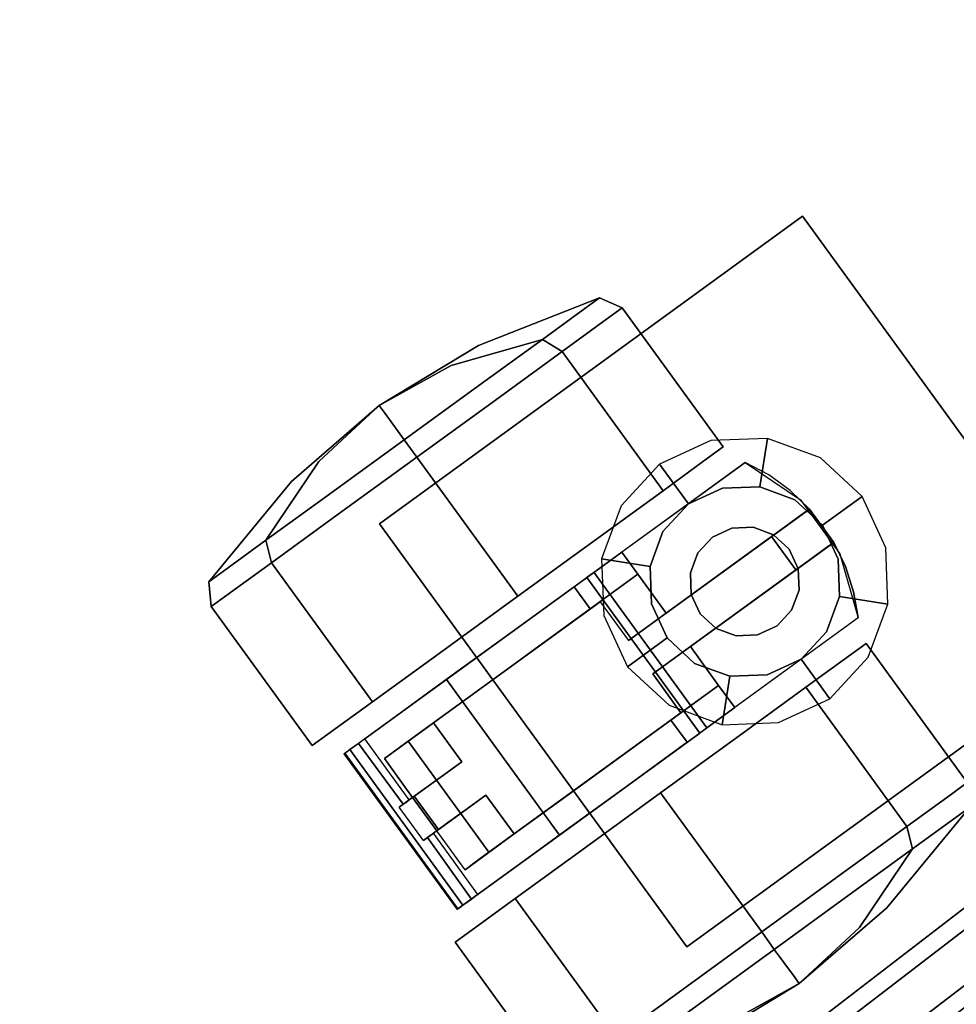
# Model space of a CAD drawing. Extents: x -1 to 505, y 0 to 268.
# Drawn here: x 79 to 82, y 118 to 121 of the extents above; entities that cross this region are included whole.
import ezdxf

# ---------------------------------------------------------------- set-up
doc = ezdxf.new("R2010")
doc.units = 0
doc.header["$LTSCALE"] = 30
doc.header["$MEASUREMENT"] = 0
for name, color, linetype in [('1', 4, 'CONTINUOUS'), ('AFUCH-3-CTBK', 19, 'CONTINUOUS'), ('AFUCH-3-CTSS', 4, 'CONTINUOUS'), ('AFUCH-3-SIFB', 5, 'CONTINUOUS'), ('AFUCH-3-TPLM', 10, 'CONTINUOUS'), ('AFUCH-3-TPLW', 15, 'CONTINUOUS')]:
    doc.layers.add(name, color=color, linetype=linetype)

# ---------------------------------------------------------------- blocks, each defined once
blk = doc.blocks.new('KMPJT18RC')
at = {"layer": 'AFUCH-3-CTBK'}
for points, invisible_edges in [([(3.9496, -5.285, 0.4632), (3.6246, -5.4061, 0.6016), (3.645, -5.3913, 0.7284), (3.9922, -5.2541, 0.7284)], 3), ([(3.9922, -5.2541, 0.7284), (3.645, -5.3913, 0.7284), (3.6246, -5.4061, 0.8551), (3.9496, -5.285, 0.9935)], 6), ([(4.0124, -5.3156, 0.4496), (3.9496, -5.285, 0.4632), (3.9922, -5.2541, 0.7284), (4.0572, -5.283, 0.7284)], 1), ([(4.0572, -5.283, 0.7284), (3.9922, -5.2541, 0.7284), (3.9496, -5.285, 0.9935), (4.0124, -5.3156, 1.0071)], 4), ([(3.8281, -5.3733, 0.2385), (3.5665, -5.4483, 0.4942), (3.6246, -5.4061, 0.6016), (3.9496, -5.285, 0.4632)], 6), ([(3.9496, -5.285, 0.9935), (3.6246, -5.4061, 0.8551), (3.5665, -5.4483, 0.9625), (3.8281, -5.3733, 1.2182)], 3), ([(3.8846, -5.4084, 0.2133), (3.8281, -5.3733, 0.2385), (3.9496, -5.285, 0.4632), (4.0124, -5.3156, 0.4496)], 4), ([(4.0124, -5.3156, 1.0071), (3.9496, -5.285, 0.9935), (3.8281, -5.3733, 1.2182), (3.8846, -5.4084, 1.2434)], 1), ([(4.302, -5.7143, 0.4496), (4.0124, -5.3156, 0.4496), (4.0572, -5.283, 0.7284), (4.3469, -5.6817, 0.7284)], 1), ([(4.3469, -5.6817, 0.7284), (4.0572, -5.283, 0.7284), (4.0124, -5.3156, 1.0071), (4.302, -5.7143, 1.0071)], 4), ([(4.1743, -5.8071, 0.2133), (3.8846, -5.4084, 0.2133), (4.0124, -5.3156, 0.4496), (4.302, -5.7143, 0.4496)], 4), ([(4.302, -5.7143, 1.0071), (4.0124, -5.3156, 1.0071), (3.8846, -5.4084, 1.2434), (4.1743, -5.8071, 1.2434)], 1), ([(3.6463, -5.5054, 0.0883), (3.4796, -5.5114, 0.4224), (3.5665, -5.4483, 0.4942), (3.8281, -5.3733, 0.2385)], 3), ([(3.8281, -5.3733, 1.2182), (3.5665, -5.4483, 0.9625), (3.4796, -5.5114, 1.0343), (3.6463, -5.5054, 1.3684)], 6), ([(3.6935, -5.5473, 0.0554), (3.6463, -5.5054, 0.0883), (3.8281, -5.3733, 0.2385), (3.8846, -5.4084, 0.2133)], 1), ([(3.8846, -5.4084, 1.2434), (3.8281, -5.3733, 1.2182), (3.6463, -5.5054, 1.3684), (3.6935, -5.5473, 1.4013)], 4), ([(3.6246, -5.4061, 0.6016), (3.645, -5.3913, 0.7284), (3.3606, -5.5634, 0.7284)], 9), ([(3.645, -5.3913, 0.7284), (3.6246, -5.4061, 0.8551), (3.3606, -5.5634, 0.7284)], 3), ([(3.5665, -5.4483, 0.4942), (3.6246, -5.4061, 0.6016), (3.3606, -5.5634, 0.7284)], 3), ([(3.6246, -5.4061, 0.8551), (3.5665, -5.4483, 0.9625), (3.3606, -5.5634, 0.7284)], 9), ([(3.9831, -5.9459, 0.0554), (3.6935, -5.5473, 0.0554), (3.8846, -5.4084, 0.2133), (4.1743, -5.8071, 0.2133)], 1), ([(4.1743, -5.8071, 1.2434), (3.8846, -5.4084, 1.2434), (3.6935, -5.5473, 1.4013), (3.9831, -5.9459, 1.4013)], 4), ([(3.4796, -5.5114, 0.4224), (3.5665, -5.4483, 0.4942), (3.3606, -5.5634, 0.7284)], 9), ([(3.5665, -5.4483, 0.9625), (3.4796, -5.5114, 1.0343), (3.3606, -5.5634, 0.7284)], 3), ([(3.377, -5.5859, 0.3972), (3.4796, -5.5114, 0.4224), (3.3606, -5.5634, 0.7284)], 3), ([(3.4796, -5.5114, 1.0343), (3.377, -5.5859, 1.0595), (3.3606, -5.5634, 0.7284)], 9), ([(3.4318, -5.6613, 0.0356), (3.377, -5.5859, 0.3972), (3.4796, -5.5114, 0.4224), (3.6463, -5.5054, 0.0883)], 6), ([(3.6463, -5.5054, 1.3684), (3.4796, -5.5114, 1.0343), (3.377, -5.5859, 1.0595), (3.4318, -5.6613, 1.4211)], 3), ([(3.468, -5.7111), (3.4318, -5.6613, 0.0356), (3.6463, -5.5054, 0.0883), (3.6935, -5.5473, 0.0554)], 4), ([(3.6935, -5.5473, 1.4013), (3.6463, -5.5054, 1.3684), (3.4318, -5.6613, 1.4211), (3.468, -5.7111, 1.4567)], 1), ([(3.7576, -6.1098), (3.468, -5.7111), (3.6935, -5.5473, 0.0554), (3.9831, -5.9459, 0.0554)], 4), ([(3.9831, -5.9459, 1.4013), (3.6935, -5.5473, 1.4013), (3.468, -5.7111, 1.4567), (3.7576, -6.1098, 1.4567)], 1), ([(3.1295, -5.7658, 0.8551), (3.1091, -5.7806, 0.7284), (3.3606, -5.5634, 0.7284)], 9), ([(3.1091, -5.7806, 0.7284), (3.1295, -5.7658, 0.6016), (3.3606, -5.5634, 0.7284)], 3), ([(3.1876, -5.7236, 0.9625), (3.1295, -5.7658, 0.8551), (3.3606, -5.5634, 0.7284)], 3), ([(3.1295, -5.7658, 0.6016), (3.1876, -5.7236, 0.4942), (3.3606, -5.5634, 0.7284)], 9), ([(3.2745, -5.6604, 1.0343), (3.1876, -5.7236, 0.9625), (3.3606, -5.5634, 0.7284)], 9), ([(3.1876, -5.7236, 0.4942), (3.2745, -5.6604, 0.4224), (3.3606, -5.5634, 0.7284)], 3), ([(3.4318, -5.6613, 1.4211), (3.377, -5.5859, 1.0595), (3.2745, -5.6604, 1.0343), (3.2173, -5.8171, 1.3684)], 6), ([(3.2173, -5.8171, 0.0883), (3.2745, -5.6604, 0.4224), (3.377, -5.5859, 0.3972), (3.4318, -5.6613, 0.0356)], 3), ([(3.377, -5.5859, 1.0595), (3.2745, -5.6604, 1.0343), (3.3606, -5.5634, 0.7284)], 3), ([(3.2745, -5.6604, 0.4224), (3.377, -5.5859, 0.3972), (3.3606, -5.5634, 0.7284)], 9), ([(3.2173, -5.8171, 1.3684), (3.2745, -5.6604, 1.0343), (3.1876, -5.7236, 0.9625), (3.0355, -5.9492, 1.2182)], 3), ([(3.0355, -5.9492, 0.2385), (3.1876, -5.7236, 0.4942), (3.2745, -5.6604, 0.4224), (3.2173, -5.8171, 0.0883)], 6), ([(3.468, -5.7111, 1.4567), (3.4318, -5.6613, 1.4211), (3.2173, -5.8171, 1.3684), (3.2425, -5.8749, 1.4013)], 4), ([(3.2425, -5.8749, 0.0554), (3.2173, -5.8171, 0.0883), (3.4318, -5.6613, 0.0356), (3.468, -5.7111)], 1), ([(4.302, -5.7143, 1.0071), (4.302, -5.7143, 0.4496), (4.3469, -5.6817, 0.7284)], 1), ([(3.0355, -5.9492, 1.2182), (3.1876, -5.7236, 0.9625), (3.1295, -5.7658, 0.8551), (2.914, -6.0375, 0.9935)], 6), ([(2.914, -6.0375, 0.4632), (3.1295, -5.7658, 0.6016), (3.1876, -5.7236, 0.4942), (3.0355, -5.9492, 0.2385)], 3), ([(3.7576, -6.1098, 1.4567), (3.468, -5.7111, 1.4567), (3.2425, -5.8749, 1.4013), (3.5321, -6.2736, 1.4013)], 4), ([(3.5321, -6.2736, 0.0554), (3.2425, -5.8749, 0.0554), (3.468, -5.7111), (3.7576, -6.1098)], 1), ([(4.4096, -5.7261, 1.5039), (4.7336, -6.172, 1.5039), (4.3, -6.4871, 1.5039), (3.976, -6.0411, 1.5039)], 1), ([(4.0559, -5.9831, 1.2362), (3.976, -6.0411, 1.4688), (3.976, -6.0411, 1.5039), (4.4096, -5.7261, 1.5039)], 9), ([(4.4096, -5.7261, 1.5039), (4.4096, -5.7261, 0.3826), (4.0559, -5.9831, 0.3826), (4.0559, -5.9831, 1.2362)], 8), ([(4.0559, -5.9831, 0.3826), (4.1022, -6.0468, 0.3826), (4.4771, -5.7619, 0.3826), (4.4096, -5.7261, 0.3826)], 2), ([(4.1743, -5.8071, 1.2434), (4.1743, -5.8071, 0.2133), (4.302, -5.7143, 0.4496), (4.302, -5.7143, 1.0071)], 5), ([(4.5683, -5.8331, 1.5039), (4.4771, -5.7619, 0.3826), (4.4096, -5.7261, 1.5039)], 3), ([(4.4096, -5.7261, 1.5039), (4.4771, -5.7619, 0.3826), (4.4096, -5.7261, 0.3826)], 1), ([(4.4096, -5.7261, 1.5039), (4.5683, -5.8331, 1.5039), (4.6808, -5.988, 1.5039), (4.7336, -6.172, 1.5039)], 8), ([(2.914, -6.0375, 0.9935), (3.1295, -5.7658, 0.8551), (3.1091, -5.7806, 0.7284), (2.8713, -6.0685, 0.7284)], 3), ([(2.8713, -6.0685, 0.7284), (3.1091, -5.7806, 0.7284), (3.1295, -5.7658, 0.6016), (2.914, -6.0375, 0.4632)], 6), ([(4.1022, -6.0468, 0.3826), (4.1832, -6.1583, 0.3826), (4.539, -5.8068, 0.3826), (4.4771, -5.7619, 0.3826)], 10), ([(4.5683, -5.8331, 1.5039), (4.539, -5.8068, 0.3826), (4.4771, -5.7619, 0.3826)], 9), ([(3.9831, -5.9459, 1.4013), (3.9831, -5.9459, 0.0554), (4.1743, -5.8071, 0.2133), (4.1743, -5.8071, 1.2434)], 5), ([(4.1832, -6.1583, 0.3826), (4.539, -5.8068, 0.3826), (4.5941, -5.8597, 0.3826)], 1), ([(4.5941, -5.8597, 0.3826), (4.539, -5.8068, 0.3826), (4.5683, -5.8331, 1.5039)], 10), ([(3.2425, -5.8749, 1.4013), (3.2173, -5.8171, 1.3684), (3.0355, -5.9492, 1.2182), (3.0513, -6.0138, 1.2434)], 1), ([(3.0513, -6.0138, 0.2133), (3.0355, -5.9492, 0.2385), (3.2173, -5.8171, 0.0883), (3.2425, -5.8749, 0.0554)], 4), ([(4.6635, -5.9553, 0.3826), (4.5941, -5.8597, 0.3826), (4.5683, -5.8331, 1.5039), (4.6808, -5.988, 1.5039)], 10), ([(4.075, -6.2369, 0.2449), (4.1832, -6.1583, 0.3826), (4.5941, -5.8597, 0.3826), (4.4852, -5.9388, 0.2449)], 4), ([(4.5941, -5.8597, 0.3826), (4.5941, -5.8597, 0.3533), (4.58, -5.87, 0.3102), (4.4852, -5.9388, 0.2449)], 12), ([(4.58, -5.87, 0.3102), (4.5551, -5.8881, 0.2754), (4.5223, -5.9119, 0.2527), (4.4852, -5.9388, 0.2449)], 8), ([(4.6245, -5.9836, 0.2754), (4.5551, -5.8881, 0.2754), (4.58, -5.87, 0.3102), (4.6494, -5.9655, 0.3102)], 5), ([(4.6494, -5.9655, 0.3102), (4.58, -5.87, 0.3102), (4.5941, -5.8597, 0.3533), (4.6635, -5.9553, 0.3533)], 5), ([(4.6635, -5.9553, 0.3533), (4.5941, -5.8597, 0.3533), (4.5941, -5.8597, 0.3826), (4.6635, -5.9553, 0.3826)], 1), ([(3.5321, -6.2736, 1.4013), (3.2425, -5.8749, 1.4013), (3.0513, -6.0138, 1.2434), (3.341, -6.4125, 1.2434)], 1), ([(3.341, -6.4125, 0.2133), (3.0513, -6.0138, 0.2133), (3.2425, -5.8749, 0.0554), (3.5321, -6.2736, 0.0554)], 4), ([(4.5917, -6.0075, 0.2527), (4.5223, -5.9119, 0.2527), (4.5551, -5.8881, 0.2754), (4.6245, -5.9836, 0.2754)], 5), ([(4.5546, -6.0344, 0.2449), (4.4852, -5.9388, 0.2449), (4.5223, -5.9119, 0.2527), (4.5917, -6.0075, 0.2527)], 4), ([(3.0513, -6.0138, 1.2434), (3.0355, -5.9492, 1.2182), (2.914, -6.0375, 0.9935), (2.9236, -6.1066, 1.0071)], 4), ([(2.9236, -6.1066, 0.4496), (2.914, -6.0375, 0.4632), (3.0355, -5.9492, 0.2385), (3.0513, -6.0138, 0.2133)], 1), ([(3.7576, -6.1098, 1.4567), (3.7576, -6.1098), (3.9831, -5.9459, 0.0554), (3.9831, -5.9459, 1.4013)], 5), ([(4.1444, -6.3324, 0.2449), (4.075, -6.2369, 0.2449), (4.4852, -5.9388, 0.2449), (4.5546, -6.0344, 0.2449)], 1), ([(4.1444, -6.3324, 0.2449), (4.2526, -6.2538, 0.3826), (4.6635, -5.9553, 0.3826), (4.5546, -6.0344, 0.2449)], 4), ([(4.6635, -5.9553, 0.3826), (4.6968, -6.024, 0.3826), (4.2526, -6.2538, 0.3826)], 2), ([(4.6635, -5.9553, 0.3826), (4.6635, -5.9553, 0.3533), (4.6494, -5.9655, 0.3102), (4.5546, -6.0344, 0.2449)], 12), ([(4.6635, -5.9553, 0.3826), (4.6808, -5.988, 1.5039), (4.6968, -6.024, 0.3826)], 3), ([(4.0559, -5.9831, 1.2362), (3.9191, -6.0825, 1.2362), (3.9191, -6.0825, 1.3795), (3.9672, -6.0475, 1.4509)], 12), ([(3.9718, -6.0441, 1.4554), (3.9672, -6.0475, 1.4509), (4.0559, -5.9831, 1.2362)], 10), ([(3.976, -6.0411, 1.4688), (3.9749, -6.0419, 1.4616), (3.9718, -6.0441, 1.4554), (4.0559, -5.9831, 1.2362)], 12), ([(4.6494, -5.9655, 0.3102), (4.6245, -5.9836, 0.2754), (4.5917, -6.0075, 0.2527), (4.5546, -6.0344, 0.2449)], 8), ([(4.6968, -6.024, 0.3826), (4.6808, -5.988, 1.5039), (4.7204, -6.0967, 0.3826)], 3), ([(4.7204, -6.0967, 0.3826), (4.6808, -5.988, 1.5039), (4.7336, -6.172, 1.5039)], 9), ([(2.9236, -6.1066, 1.0071), (2.914, -6.0375, 0.9935), (2.8713, -6.0685, 0.7284), (2.8787, -6.1392, 0.7284)], 1), ([(2.8787, -6.1392, 0.7284), (2.8713, -6.0685, 0.7284), (2.914, -6.0375, 0.4632), (2.9236, -6.1066, 0.4496)], 4), ([(3.341, -6.4125, 1.2434), (3.0513, -6.0138, 1.2434), (2.9236, -6.1066, 1.0071), (3.2132, -6.5053, 1.0071)], 4), ([(3.2132, -6.5053, 0.4496), (2.9236, -6.1066, 0.4496), (3.0513, -6.0138, 0.2133), (3.341, -6.4125, 0.2133)], 1), ([(4.3336, -6.3653, 0.3826), (4.2526, -6.2538, 0.3826), (4.6968, -6.024, 0.3826), (4.7204, -6.0967, 0.3826)], 10), ([(4.1022, -6.0468, 0.3826), (3.994, -6.1254, 0.2449), (3.4436, -6.5252, 0.2449), (3.5159, -6.4727, 0.3236)], 12), ([(3.9653, -6.1462, 1.2362), (4.1022, -6.0468, 1.2362), (4.1022, -6.0468, 0.3826), (3.5159, -6.4727, 0.3236)], 12), ([(3.9556, -6.0559, 1.4494), (3.9191, -6.0825, 1.3795), (3.7413, -6.2117, 1.3918), (3.7516, -6.2042, 1.4721)], 5), ([(3.9556, -6.0559, 1.4494), (4.2796, -6.5018, 1.4494), (4.0756, -6.6501, 1.4721), (3.7516, -6.2042, 1.4721)], 4), ([(3.9672, -6.0475, 1.4509), (3.9615, -6.0516, 1.4489), (3.9556, -6.0559, 1.4494), (3.9191, -6.0825, 1.3795)], 12), ([(3.9615, -6.0516, 1.4489), (4.2855, -6.4976, 1.4489), (4.2796, -6.5018, 1.4494), (3.9556, -6.0559, 1.4494)], 1), ([(3.9672, -6.0475, 1.4509), (4.2911, -6.4935, 1.4509), (4.2855, -6.4976, 1.4489), (3.9615, -6.0516, 1.4489)], 5), ([(3.9718, -6.0441, 1.4554), (4.2958, -6.4901, 1.4554), (4.2911, -6.4935, 1.4509), (3.9672, -6.0475, 1.4509)], 5), ([(3.9749, -6.0419, 1.4616), (4.2989, -6.4878, 1.4616), (4.2958, -6.4901, 1.4554), (3.9718, -6.0441, 1.4554)], 5), ([(3.976, -6.0411, 1.4688), (4.3, -6.4871, 1.4688), (4.2989, -6.4878, 1.4616), (3.9749, -6.0419, 1.4616)], 4), ([(3.8077, -6.2607, 1.3941), (3.7413, -6.2117, 1.3918), (3.9191, -6.0825, 1.3795)], 9), ([(3.8077, -6.2607, 1.3941), (3.9191, -6.0825, 1.3795), (3.9653, -6.1462, 1.3795)], 1), ([(4.3799, -6.429, 0.3826), (4.3336, -6.3653, 0.3826), (4.7204, -6.0967, 0.3826), (4.7336, -6.172, 0.3826)], 2), ([(4.7204, -6.0967, 0.3826), (4.7336, -6.172, 1.5039), (4.7336, -6.172, 0.3826)], 1), ([(3.2132, -6.5053, 1.0071), (2.9236, -6.1066, 1.0071), (2.8787, -6.1392, 0.7284), (3.1684, -6.5379, 0.7284)], 1), ([(3.1684, -6.5379, 0.7284), (2.8787, -6.1392, 0.7284), (2.9236, -6.1066, 0.4496), (3.2132, -6.5053, 0.4496)], 4), ([(3.5321, -6.2736, 1.4013), (3.5321, -6.2736, 0.0554), (3.7576, -6.1098), (3.7576, -6.1098, 1.4567)], 5), ([(4.075, -6.2369, 0.2449), (3.4436, -6.5252, 0.2449), (3.994, -6.1254, 0.2449)], 1), ([(3.6535, -6.3728, 1.3515), (3.5159, -6.4727, 1.2554), (3.5159, -6.4727, 0.3236), (3.9653, -6.1462, 1.2362)], 12), ([(3.9653, -6.1462, 1.3795), (3.8077, -6.2607, 1.3941), (3.6535, -6.3728, 1.3515), (3.9653, -6.1462, 1.2362)], 4), ([(4.7336, -6.172, 1.5039), (4.3, -6.4871, 1.5039), (4.3, -6.4871, 1.4688), (4.3799, -6.429, 1.2362)], 12), ([(4.7336, -6.172, 1.5039), (4.7336, -6.172, 0.3826), (4.3799, -6.429, 0.3826), (4.3799, -6.429, 1.2362)], 8), ([(3.7516, -6.2042, 1.4721), (4.0756, -6.6501, 1.4721), (3.8772, -6.7942, 1.4089), (3.5532, -6.3483, 1.4089)], 1), ([(3.7516, -6.2042, 1.4721), (3.7413, -6.2117, 1.3918), (3.5699, -6.3361, 1.3318), (3.5532, -6.3483, 1.4089)], 5), ([(3.675, -6.8437, 0.2449), (3.4436, -6.5252, 0.2449), (4.075, -6.2369, 0.2449), (4.1444, -6.3324, 0.2449)], 14), ([(3.6535, -6.3728, 1.3515), (3.5699, -6.3361, 1.3318), (3.7413, -6.2117, 1.3918)], 9), ([(3.6535, -6.3728, 1.3515), (3.7413, -6.2117, 1.3918), (3.8077, -6.2607, 1.3941)], 3), ([(4.7565, -6.2454, 0.7284), (5.0461, -6.6441, 0.7284), (5.0013, -6.6767, 0.4496), (4.7116, -6.278, 0.4496)], 4), ([(4.7116, -6.278, 1.0071), (5.0013, -6.6767, 1.0071), (5.0461, -6.6441, 0.7284), (4.7565, -6.2454, 0.7284)], 1), ([(4.7565, -6.2454, 0.7284), (4.7565, -6.2454, 0.7284), (4.7116, -6.278, 0.4496), (4.7116, -6.278, 1.0071)], 4), ([(3.341, -6.4125, 1.2434), (3.341, -6.4125, 0.2133), (3.5321, -6.2736, 0.0554), (3.5321, -6.2736, 1.4013)], 5), ([(4.7116, -6.278, 0.4496), (5.0013, -6.6767, 0.4496), (4.8735, -6.7695, 0.2133), (4.5839, -6.3708, 0.2133)], 1), ([(4.5839, -6.3708, 1.2434), (4.8735, -6.7695, 1.2434), (5.0013, -6.6767, 1.0071), (4.7116, -6.278, 1.0071)], 4), ([(4.7116, -6.278, 1.0071), (4.7116, -6.278, 0.4496), (4.5839, -6.3708, 0.2133), (4.5839, -6.3708, 1.2434)], 5), ([(3.5532, -6.3483, 1.4089), (3.5699, -6.3361, 1.3318), (3.4238, -6.4423, 1.2059), (3.3835, -6.4716, 1.2672)], 5), ([(3.5532, -6.3483, 1.4089), (3.8772, -6.7942, 1.4089), (3.7074, -6.9176, 1.2672), (3.3835, -6.4716, 1.2672)], 4), ([(3.5159, -6.4727, 1.2554), (3.4238, -6.4423, 1.2059), (3.5699, -6.3361, 1.3318)], 9), ([(3.5159, -6.4727, 1.2554), (3.5699, -6.3361, 1.3318), (3.6535, -6.3728, 1.3515)], 3), ([(4.2254, -6.4439, 0.2449), (3.675, -6.8437, 0.2449), (4.1444, -6.3324, 0.2449)], 2), ([(4.3336, -6.3653, 0.3826), (4.2254, -6.4439, 0.2449), (3.675, -6.8437, 0.2449), (3.7473, -6.7912, 0.3236)], 12), ([(4.1968, -6.4647, 1.2362), (4.3336, -6.3653, 1.2362), (4.3336, -6.3653, 0.3826), (3.7473, -6.7912, 0.3236)], 12), ([(4.5839, -6.3708, 0.2133), (4.8735, -6.7695, 0.2133), (4.6824, -6.9084, 0.0554), (4.3927, -6.5097, 0.0554)], 4), ([(4.3927, -6.5097, 1.4013), (4.6824, -6.9084, 1.4013), (4.8735, -6.7695, 1.2434), (4.5839, -6.3708, 1.2434)], 1), ([(4.5839, -6.3708, 1.2434), (4.5839, -6.3708, 0.2133), (4.3927, -6.5097, 0.0554), (4.3927, -6.5097, 1.4013)], 5), ([(3.2132, -6.5053, 1.0071), (3.2132, -6.5053, 0.4496), (3.341, -6.4125, 0.2133), (3.341, -6.4125, 1.2434)], 5), ([(4.243, -6.5284, 1.3795), (4.243, -6.5284, 1.2362), (4.3799, -6.429, 1.2362), (4.2911, -6.4935, 1.4509)], 12), ([(4.3799, -6.429, 1.2362), (4.2958, -6.4901, 1.4554), (4.2911, -6.4935, 1.4509)], 9), ([(4.3, -6.4871, 1.4688), (4.2989, -6.4878, 1.4616), (4.2958, -6.4901, 1.4554), (4.3799, -6.429, 1.2362)], 12), ([(3.3835, -6.4716, 1.2672), (3.4238, -6.4423, 1.2059), (3.3189, -6.5185, 1.0281), (3.262, -6.5599, 1.0633)], 5), ([(3.4238, -6.4423, 1.2059), (3.4871, -6.664, 1.1128), (3.3189, -6.5185, 1.0281)], 3), ([(3.5159, -6.4727, 1.2554), (3.5377, -6.6272, 1.1891), (3.4238, -6.4423, 1.2059)], 11), ([(3.5377, -6.6272, 1.1891), (3.4871, -6.664, 1.1128), (3.4238, -6.4423, 1.2059)], 10), ([(3.3835, -6.4716, 1.2672), (3.7074, -6.9176, 1.2672), (3.586, -7.0058, 1.0633), (3.262, -6.5599, 1.0633)], 1), ([(3.3968, -6.5592, 0.2676), (3.3817, -6.5703, 0.2931), (3.3751, -6.5751, 0.3236), (3.5159, -6.4727, 0.3236)], 8), ([(3.4436, -6.5252, 0.2449), (3.4185, -6.5435, 0.2508), (3.3968, -6.5592, 0.2676), (3.5159, -6.4727, 0.3236)], 12), ([(3.5969, -6.5842, 1.2554), (3.5377, -6.6272, 1.1891), (3.5159, -6.4727, 1.2554)], 2), ([(3.8849, -6.6913, 1.3515), (3.7473, -6.7912, 1.2554), (3.7473, -6.7912, 0.3236), (4.1968, -6.4647, 1.2362)], 12), ([(4.1968, -6.4647, 1.3795), (4.0392, -6.5792, 1.3941), (3.8849, -6.6913, 1.3515), (4.1968, -6.4647, 1.2362)], 4), ([(4.243, -6.5284, 1.3795), (4.0392, -6.5792, 1.3941), (4.1968, -6.4647, 1.3795)], 1), ([(3.2132, -6.5053, 1.0071), (3.2132, -6.5053, 0.4496), (3.1684, -6.5379, 0.7284)], 1), ([(3.262, -6.5599, 1.0633), (3.3189, -6.5185, 1.0281), (3.3113, -6.524, 1.0159), (3.2587, -6.5623, 1.0485)], 5), ([(3.3113, -6.524, 1.0159), (3.4392, -6.6988, 1.0166), (3.4462, -6.6937, 1.0281), (3.3189, -6.5185, 1.0281)], 1), ([(3.3189, -6.5185, 1.0281), (3.4871, -6.664, 1.1128), (3.4462, -6.6937, 1.0281)], 1), ([(4.2796, -6.5018, 1.4494), (4.243, -6.5284, 1.3795), (4.0652, -6.6576, 1.3918), (4.0756, -6.6501, 1.4721)], 5), ([(4.3927, -6.5097, 0.0554), (4.6824, -6.9084, 0.0554), (4.4569, -7.0722), (4.1672, -6.6735)], 1), ([(4.1672, -6.6735, 1.4567), (4.4569, -7.0722, 1.4567), (4.6824, -6.9084, 1.4013), (4.3927, -6.5097, 1.4013)], 4), ([(4.3927, -6.5097, 1.4013), (4.3927, -6.5097, 0.0554), (4.1672, -6.6735), (4.1672, -6.6735, 1.4567)], 5), ([(4.2911, -6.4935, 1.4509), (4.2855, -6.4976, 1.4489), (4.2796, -6.5018, 1.4494), (4.243, -6.5284, 1.3795)], 12), ([(3.2587, -6.5623, 1.0485), (3.3113, -6.524, 1.0159), (3.3005, -6.5319, 1.0083), (3.2602, -6.5611, 1.0332)], 5), ([(3.2602, -6.5611, 1.0332), (3.3005, -6.5319, 1.0083), (3.2882, -6.5408, 1.0064), (3.2664, -6.5567, 1.0199)], 5), ([(3.2664, -6.5567, 1.0199), (3.2882, -6.5408, 1.0064), (3.2762, -6.5495, 1.0105)], 1), ([(3.2762, -6.5495, 1.0105), (3.6002, -6.9955, 1.0105), (3.6122, -6.9868, 1.0064), (3.2882, -6.5408, 1.0064)], 4), ([(3.2882, -6.5408, 1.0064), (3.4177, -6.7144, 1.0063), (3.4292, -6.706, 1.009), (3.3005, -6.5319, 1.0083)], 1), ([(3.4872, -6.8099, 1.0063), (3.4177, -6.7144, 1.0063), (3.2882, -6.5408, 1.0064), (3.6122, -6.9868, 1.0064)], 14), ([(3.3005, -6.5319, 1.0083), (3.4292, -6.706, 1.009), (3.4392, -6.6988, 1.0166), (3.3113, -6.524, 1.0159)], 4), ([(3.6282, -6.8778, 0.2676), (3.3968, -6.5592, 0.2676), (3.4185, -6.5435, 0.2508), (3.6499, -6.862, 0.2508)], 5), ([(3.6499, -6.862, 0.2508), (3.4185, -6.5435, 0.2508), (3.4436, -6.5252, 0.2449), (3.675, -6.8437, 0.2449)], 1), ([(4.0652, -6.6576, 1.3918), (4.0392, -6.5792, 1.3941), (4.243, -6.5284, 1.3795)], 3), ([(3.262, -6.5599, 1.0633), (3.586, -7.0058, 1.0633), (3.5827, -7.0082, 1.0485), (3.2587, -6.5623, 1.0485)], 4), ([(3.2587, -6.5623, 1.0485), (3.5827, -7.0082, 1.0485), (3.5842, -7.0071, 1.0332), (3.2602, -6.5611, 1.0332)], 1), ([(3.2602, -6.5611, 1.0332), (3.5842, -7.0071, 1.0332), (3.5904, -7.0026, 1.0199), (3.2664, -6.5567, 1.0199)], 4), ([(3.2664, -6.5567, 1.0199), (3.5904, -7.0026, 1.0199), (3.6002, -6.9955, 1.0105), (3.2762, -6.5495, 1.0105)], 1), ([(3.3817, -6.5703, 0.2931), (3.4561, -6.6865, 0.3236), (3.3751, -6.5751, 0.3236)], 1), ([(3.6131, -6.8888, 0.2931), (3.3817, -6.5703, 0.2931), (3.3968, -6.5592, 0.2676), (3.6282, -6.8778, 0.2676)], 5), ([(3.5255, -6.7821, 0.3236), (3.4561, -6.6865, 0.3236), (3.3817, -6.5703, 0.2931), (3.6131, -6.8888, 0.2931)], 14), ([(3.4561, -6.6865, 0.3236), (3.5377, -6.6272, 1.1891), (3.5969, -6.5842, 1.2554)], 9), ([(3.5969, -6.5842, 0.3236), (3.4561, -6.6865, 0.3236), (3.5969, -6.5842, 1.2554)], 3), ([(4.0652, -6.6576, 1.3918), (3.8849, -6.6913, 1.3515), (4.0392, -6.5792, 1.3941)], 9), ([(3.4561, -6.6865, 0.3236), (3.4871, -6.664, 1.1128), (3.5377, -6.6272, 1.1891)], 9), ([(4.0756, -6.6501, 1.4721), (4.0652, -6.6576, 1.3918), (3.8939, -6.7821, 1.3318), (3.8772, -6.7942, 1.4089)], 5), ([(3.8939, -6.7821, 1.3318), (3.8849, -6.6913, 1.3515), (4.0652, -6.6576, 1.3918)], 3), ([(5.0461, -6.6441, 0.7284), (5.0536, -6.7148, 0.7284), (5.0109, -6.7458, 0.4632), (5.0013, -6.6767, 0.4496)], 4), ([(5.0013, -6.6767, 1.0071), (5.0109, -6.7458, 0.9935), (5.0536, -6.7148, 0.7284), (5.0461, -6.6441, 0.7284)], 1), ([(3.4177, -6.7144, 1.0063), (3.4292, -6.706, 1.009), (3.4608, -6.6831, 1.0063)], 2), ([(3.4608, -6.6831, 1.0063), (3.4292, -6.706, 1.009), (3.4392, -6.6988, 1.0166)], 9), ([(3.4392, -6.6988, 1.0166), (3.4462, -6.6937, 1.0281), (3.4608, -6.6831, 1.0063)], 10), ([(3.4608, -6.6831, 1.0063), (3.4462, -6.6937, 1.0281), (3.4871, -6.664, 1.1128)], 9), ([(3.4608, -6.6831, 1.0063), (3.4871, -6.664, 1.1128), (3.4561, -6.6865, 0.3236)], 3), ([(3.6071, -6.7228, 1.1891), (3.5255, -6.7821, 0.3236), (3.6663, -6.6798, 1.2554)], 3), ([(3.6663, -6.6798, 1.2554), (3.5255, -6.7821, 0.3236), (3.6663, -6.6798, 0.3236)], 3), ([(3.7478, -6.8882, 1.2059), (3.6071, -6.7228, 1.1891), (3.6663, -6.6798, 1.2554)], 9), ([(3.6663, -6.6798, 1.2554), (3.7473, -6.7912, 1.2554), (3.7478, -6.8882, 1.2059)], 10), ([(3.9417, -6.8373, 1.4013), (4.2314, -7.236, 1.4013), (4.4569, -7.0722, 1.4567), (4.1672, -6.6735, 1.4567)], 1), ([(4.1672, -6.6735), (4.4569, -7.0722), (4.2314, -7.236, 0.0554), (3.9417, -6.8373, 0.0554)], 4), ([(4.1672, -6.6735, 1.4567), (4.1672, -6.6735), (3.9417, -6.8373, 0.0554), (3.9417, -6.8373, 1.4013)], 5), ([(5.0013, -6.6767, 0.4496), (5.0109, -6.7458, 0.4632), (4.8894, -6.8341, 0.2385), (4.8735, -6.7695, 0.2133)], 1), ([(4.8735, -6.7695, 1.2434), (4.8894, -6.8341, 1.2182), (5.0109, -6.7458, 0.9935), (5.0013, -6.6767, 1.0071)], 4), ([(3.8939, -6.7821, 1.3318), (3.7473, -6.7912, 1.2554), (3.8849, -6.6913, 1.3515)], 9), ([(5.0536, -6.7148, 0.7284), (4.8157, -7.0027, 0.7284), (4.7953, -7.0175, 0.6016), (5.0109, -6.7458, 0.4632)], 6), ([(5.0109, -6.7458, 0.9935), (4.7953, -7.0175, 0.8551), (4.8157, -7.0027, 0.7284), (5.0536, -6.7148, 0.7284)], 3), ([(3.6071, -6.7228, 1.1891), (3.5565, -6.7595, 1.1128), (3.5255, -6.7821, 0.3236)], 10), ([(3.7478, -6.8882, 1.2059), (3.5565, -6.7595, 1.1128), (3.6071, -6.7228, 1.1891)], 9), ([(5.0109, -6.7458, 0.4632), (4.7953, -7.0175, 0.6016), (4.7373, -7.0597, 0.4942), (4.8894, -6.8341, 0.2385)], 3), ([(4.8894, -6.8341, 1.2182), (4.7373, -7.0597, 0.9625), (4.7953, -7.0175, 0.8551), (5.0109, -6.7458, 0.9935)], 6), ([(3.5302, -6.7786, 1.0063), (3.5565, -6.7595, 1.1128), (3.5156, -6.7892, 1.0281)], 9), ([(3.5156, -6.7892, 1.0281), (3.5565, -6.7595, 1.1128), (3.6429, -6.9644, 1.0281)], 2), ([(3.5255, -6.7821, 0.3236), (3.5565, -6.7595, 1.1128), (3.5302, -6.7786, 1.0063)], 3), ([(3.6429, -6.9644, 1.0281), (3.5565, -6.7595, 1.1128), (3.7478, -6.8882, 1.2059)], 3), ([(4.8735, -6.7695, 0.2133), (4.8894, -6.8341, 0.2385), (4.7076, -6.9662, 0.0883), (4.6824, -6.9084, 0.0554)], 4), ([(4.6824, -6.9084, 1.4013), (4.7076, -6.9662, 1.3684), (4.8894, -6.8341, 1.2182), (4.8735, -6.7695, 1.2434)], 1), ([(3.5302, -6.7786, 1.0063), (3.4986, -6.8016, 1.009), (3.4872, -6.8099, 1.0063)], 1), ([(3.6245, -6.9778, 1.0083), (3.4986, -6.8016, 1.009), (3.4872, -6.8099, 1.0063), (3.6122, -6.9868, 1.0064)], 4), ([(3.5086, -6.7944, 1.0166), (3.4986, -6.8016, 1.009), (3.5302, -6.7786, 1.0063)], 10), ([(3.6353, -6.97, 1.0159), (3.5086, -6.7944, 1.0166), (3.4986, -6.8016, 1.009), (3.6245, -6.9778, 1.0083)], 1), ([(3.5302, -6.7786, 1.0063), (3.5156, -6.7892, 1.0281), (3.5086, -6.7944, 1.0166)], 9), ([(3.6429, -6.9644, 1.0281), (3.5156, -6.7892, 1.0281), (3.5086, -6.7944, 1.0166), (3.6353, -6.97, 1.0159)], 4), ([(3.6065, -6.8936, 0.3236), (3.5255, -6.7821, 0.3236), (3.6131, -6.8888, 0.2931)], 2), ([(3.6282, -6.8778, 0.2676), (3.6131, -6.8888, 0.2931), (3.6065, -6.8936, 0.3236), (3.7473, -6.7912, 0.3236)], 8), ([(3.675, -6.8437, 0.2449), (3.6499, -6.862, 0.2508), (3.6282, -6.8778, 0.2676), (3.7473, -6.7912, 0.3236)], 12), ([(3.8772, -6.7942, 1.4089), (3.8939, -6.7821, 1.3318), (3.7478, -6.8882, 1.2059), (3.7074, -6.9176, 1.2672)], 5), ([(3.7478, -6.8882, 1.2059), (3.7473, -6.7912, 1.2554), (3.8939, -6.7821, 1.3318)], 3), ([(3.7505, -6.9762, 1.2434), (4.0402, -7.3749, 1.2434), (4.2314, -7.236, 1.4013), (3.9417, -6.8373, 1.4013)], 4), ([(3.9417, -6.8373, 0.0554), (4.2314, -7.236, 0.0554), (4.0402, -7.3749, 0.2133), (3.7505, -6.9762, 0.2133)], 1), ([(3.9417, -6.8373, 1.4013), (3.9417, -6.8373, 0.0554), (3.7505, -6.9762, 0.2133), (3.7505, -6.9762, 1.2434)], 5), ([(4.8894, -6.8341, 0.2385), (4.7373, -7.0597, 0.4942), (4.6503, -7.1229, 0.4224), (4.7076, -6.9662, 0.0883)], 6), ([(4.7076, -6.9662, 1.3684), (4.6503, -7.1229, 1.0343), (4.7373, -7.0597, 0.9625), (4.8894, -6.8341, 1.2182)], 3), ([(3.7074, -6.9176, 1.2672), (3.7478, -6.8882, 1.2059), (3.6429, -6.9644, 1.0281), (3.586, -7.0058, 1.0633)], 5), ([(4.6824, -6.9084, 0.0554), (4.7076, -6.9662, 0.0883), (4.4931, -7.122, 0.0356), (4.4569, -7.0722)], 1), ([(4.4569, -7.0722, 1.4567), (4.4931, -7.122, 1.4211), (4.7076, -6.9662, 1.3684), (4.6824, -6.9084, 1.4013)], 4), ([(3.586, -7.0058, 1.0633), (3.6429, -6.9644, 1.0281), (3.6353, -6.97, 1.0159), (3.5827, -7.0082, 1.0485)], 5), ([(3.5827, -7.0082, 1.0485), (3.6353, -6.97, 1.0159), (3.6245, -6.9778, 1.0083), (3.5842, -7.0071, 1.0332)], 5), ([(4.7076, -6.9662, 0.0883), (4.6503, -7.1229, 0.4224), (4.5478, -7.1974, 0.3972), (4.4931, -7.122, 0.0356)], 3), ([(4.4931, -7.122, 1.4211), (4.5478, -7.1974, 1.0595), (4.6503, -7.1229, 1.0343), (4.7076, -6.9662, 1.3684)], 6), ([(3.5842, -7.0071, 1.0332), (3.6245, -6.9778, 1.0083), (3.6122, -6.9868, 1.0064), (3.5904, -7.0026, 1.0199)], 5), ([(3.5904, -7.0026, 1.0199), (3.6122, -6.9868, 1.0064), (3.6002, -6.9955, 1.0105)], 1), ([(3.6228, -7.069, 1.0071), (3.9125, -7.4677, 1.0071), (4.0402, -7.3749, 1.2434), (3.7505, -6.9762, 1.2434)], 1), ([(3.7505, -6.9762, 0.2133), (4.0402, -7.3749, 0.2133), (3.9125, -7.4677, 0.4496), (3.6228, -7.069, 0.4496)], 4), ([(3.7505, -6.9762, 1.2434), (3.7505, -6.9762, 0.2133), (3.6228, -7.069, 0.4496), (3.6228, -7.069, 1.0071)], 5), ([(4.5642, -7.2199, 0.7284), (4.5642, -7.2199, 0.7284), (4.8157, -7.0027, 0.7284), (4.7953, -7.0175, 0.6016)], 12), ([(4.5642, -7.2199, 0.7284), (4.5642, -7.2199, 0.7284), (4.7953, -7.0175, 0.8551), (4.8157, -7.0027, 0.7284)], 6), ([(4.5642, -7.2199, 0.7284), (4.5642, -7.2199, 0.7284), (4.7953, -7.0175, 0.6016), (4.7373, -7.0597, 0.4942)], 6), ([(4.5642, -7.2199, 0.7284), (4.5642, -7.2199, 0.7284), (4.7373, -7.0597, 0.9625), (4.7953, -7.0175, 0.8551)], 12), ([(3.578, -7.1016, 0.7284), (3.8676, -7.5003, 0.7284), (3.9125, -7.4677, 1.0071), (3.6228, -7.069, 1.0071)], 4), ([(3.6228, -7.069, 0.4496), (3.9125, -7.4677, 0.4496), (3.8676, -7.5003, 0.7284), (3.578, -7.1016, 0.7284)], 1), ([(3.578, -7.1016, 0.7284), (3.578, -7.1016, 0.7284), (3.6228, -7.069, 0.4496), (3.6228, -7.069, 1.0071)], 4), ([(4.2314, -7.236, 1.4013), (4.2786, -7.2779, 1.3684), (4.4931, -7.122, 1.4211), (4.4569, -7.0722, 1.4567)], 1), ([(4.4569, -7.0722), (4.4931, -7.122, 0.0356), (4.2786, -7.2779, 0.0883), (4.2314, -7.236, 0.0554)], 4), ([(4.5642, -7.2199, 0.7284), (4.5642, -7.2199, 0.7284), (4.7373, -7.0597, 0.4942), (4.6503, -7.1229, 0.4224)], 12), ([(4.5642, -7.2199, 0.7284), (4.5642, -7.2199, 0.7284), (4.6503, -7.1229, 1.0343), (4.7373, -7.0597, 0.9625)], 6), ([(4.2786, -7.2779, 1.3684), (4.4453, -7.2719, 1.0343), (4.5478, -7.1974, 1.0595), (4.4931, -7.122, 1.4211)], 3), ([(4.4931, -7.122, 0.0356), (4.5478, -7.1974, 0.3972), (4.4453, -7.2719, 0.4224), (4.2786, -7.2779, 0.0883)], 6), ([(4.5642, -7.2199, 0.7284), (4.5642, -7.2199, 0.7284), (4.6503, -7.1229, 0.4224), (4.5478, -7.1974, 0.3972)], 6), ([(4.5642, -7.2199, 0.7284), (4.5642, -7.2199, 0.7284), (4.5478, -7.1974, 1.0595), (4.6503, -7.1229, 1.0343)], 12), ([(4.5642, -7.2199, 0.7284), (4.5642, -7.2199, 0.7284), (4.4453, -7.2719, 1.0343), (4.5478, -7.1974, 1.0595)], 6), ([(4.5642, -7.2199, 0.7284), (4.5642, -7.2199, 0.7284), (4.5478, -7.1974, 0.3972), (4.4453, -7.2719, 0.4224)], 12), ([(4.5642, -7.2199, 0.7284), (4.5642, -7.2199, 0.7284), (4.2799, -7.392, 0.7284), (4.3003, -7.3772, 0.8551)], 12), ([(4.5642, -7.2199, 0.7284), (4.5642, -7.2199, 0.7284), (4.3003, -7.3772, 0.6016), (4.2799, -7.392, 0.7284)], 6), ([(4.5642, -7.2199, 0.7284), (4.5642, -7.2199, 0.7284), (4.3003, -7.3772, 0.8551), (4.3584, -7.335, 0.9625)], 6), ([(4.5642, -7.2199, 0.7284), (4.5642, -7.2199, 0.7284), (4.3584, -7.335, 0.4942), (4.3003, -7.3772, 0.6016)], 12), ([(4.5642, -7.2199, 0.7284), (4.5642, -7.2199, 0.7284), (4.3584, -7.335, 0.9625), (4.4453, -7.2719, 1.0343)], 12), ([(4.5642, -7.2199, 0.7284), (4.5642, -7.2199, 0.7284), (4.4453, -7.2719, 0.4224), (4.3584, -7.335, 0.4942)], 6), ([(4.0402, -7.3749, 1.2434), (4.0968, -7.41, 1.2182), (4.2786, -7.2779, 1.3684), (4.2314, -7.236, 1.4013)], 4), ([(4.2314, -7.236, 0.0554), (4.2786, -7.2779, 0.0883), (4.0968, -7.41, 0.2385), (4.0402, -7.3749, 0.2133)], 1), ([(4.0968, -7.41, 1.2182), (4.3584, -7.335, 0.9625), (4.4453, -7.2719, 1.0343), (4.2786, -7.2779, 1.3684)], 6), ([(4.2786, -7.2779, 0.0883), (4.4453, -7.2719, 0.4224), (4.3584, -7.335, 0.4942), (4.0968, -7.41, 0.2385)], 3)]:
    blk.add_3dface(points, dxfattribs=dict(at, invisible_edges=invisible_edges))
for points in [[(4.0559, -5.9831, 1.2362), (4.1022, -6.0468, 1.2362), (3.9653, -6.1462, 1.2362), (3.9191, -6.0825, 1.2362)], [(4.0559, -5.9831, 0.3826), (4.1022, -6.0468, 0.3826), (4.1022, -6.0468, 1.2362), (4.0559, -5.9831, 1.2362)], [(3.976, -6.0411, 1.5039), (4.3, -6.4871, 1.5039), (4.3, -6.4871, 1.4688), (3.976, -6.0411, 1.4688)], [(3.994, -6.1254, 0.2449), (4.075, -6.2369, 0.2449), (4.1832, -6.1583, 0.3826), (4.1022, -6.0468, 0.3826)], [(3.9191, -6.0825, 1.2362), (3.9653, -6.1462, 1.2362), (3.9653, -6.1462, 1.3795), (3.9191, -6.0825, 1.3795)], [(4.2254, -6.4439, 0.2449), (4.1444, -6.3324, 0.2449), (4.2526, -6.2538, 0.3826), (4.3336, -6.3653, 0.3826)], [(4.3799, -6.429, 1.2362), (4.3336, -6.3653, 1.2362), (4.1968, -6.4647, 1.2362), (4.243, -6.5284, 1.2362)], [(4.3799, -6.429, 0.3826), (4.3336, -6.3653, 0.3826), (4.3336, -6.3653, 1.2362), (4.3799, -6.429, 1.2362)], [(3.3751, -6.5751, 0.3236), (3.4561, -6.6865, 0.3236), (3.5969, -6.5842, 0.3236), (3.5159, -6.4727, 0.3236)], [(3.5159, -6.4727, 0.3236), (3.5969, -6.5842, 0.3236), (3.5969, -6.5842, 1.2554), (3.5159, -6.4727, 1.2554)], [(4.243, -6.5284, 1.2362), (4.1968, -6.4647, 1.2362), (4.1968, -6.4647, 1.3795), (4.243, -6.5284, 1.3795)], [(3.4872, -6.8099, 1.0063), (3.4177, -6.7144, 1.0063), (3.4608, -6.6831, 1.0063), (3.5302, -6.7786, 1.0063)], [(3.5302, -6.7786, 1.0063), (3.4608, -6.6831, 1.0063), (3.4561, -6.6865, 0.3236), (3.5255, -6.7821, 0.3236)], [(3.6065, -6.8936, 0.3236), (3.5255, -6.7821, 0.3236), (3.6663, -6.6798, 0.3236), (3.7473, -6.7912, 0.3236)], [(3.7473, -6.7912, 0.3236), (3.6663, -6.6798, 0.3236), (3.6663, -6.6798, 1.2554), (3.7473, -6.7912, 1.2554)]]:
    blk.add_3dface(points, dxfattribs=at)
at = {"layer": 'AFUCH-3-CTSS'}
for points in [[(4.5743, -5.02, 2), (4.5743, -5.02, 1.9213), (3.3608, -5.9017, 1.9213), (3.3608, -5.9017, 2)], [(4.5743, -5.02, 1.9213), (3.3608, -5.9017, 1.9213), (4.2425, -7.1152, 1.9213), (5.456, -6.2336, 1.9213)], [(5.456, -6.2336, 2), (5.456, -6.2336, 1.9213), (4.5743, -5.02, 1.9213), (4.5743, -5.02, 2)], [(3.3608, -5.9017, 2), (3.3608, -5.9017, 1.9213), (4.2425, -7.1152, 1.9213), (4.2425, -7.1152, 2)], [(4.3716, -5.9145, 1.8029), (4.3716, -5.9145, 1.5039), (4.3158, -5.9402, 1.5039), (4.3158, -5.9402, 1.8029)], [(4.433, -5.9121, 1.8029), (4.433, -5.9121, 1.5039), (4.3716, -5.9145, 1.5039), (4.3716, -5.9145, 1.8029)], [(4.4907, -5.9333, 1.8029), (4.4907, -5.9333, 1.5039), (4.433, -5.9121, 1.5039), (4.433, -5.9121, 1.8029)], [(4.3158, -5.9402, 1.8029), (4.3158, -5.9402, 1.5039), (4.2741, -5.9853, 1.5039), (4.2741, -5.9853, 1.8029)], [(4.5358, -5.9751, 1.8029), (4.5358, -5.9751, 1.5039), (4.4907, -5.9333, 1.5039), (4.4907, -5.9333, 1.8029)], [(4.5615, -6.0309, 1.8029), (4.5615, -6.0309, 1.5039), (4.5358, -5.9751, 1.5039), (4.5358, -5.9751, 1.8029)], [(4.2741, -5.9853, 1.8029), (4.2741, -5.9853, 1.5039), (4.2528, -6.043, 1.5039), (4.2528, -6.043, 1.8029)], [(4.564, -6.0923, 1.8029), (4.564, -6.0923, 1.5039), (4.5615, -6.0309, 1.5039), (4.5615, -6.0309, 1.8029)], [(4.2528, -6.043, 1.8029), (4.2528, -6.043, 1.5039), (4.2552, -6.1044, 1.5039), (4.2552, -6.1044, 1.8029)], [(4.5427, -6.1499, 1.8029), (4.5427, -6.1499, 1.5039), (4.564, -6.0923, 1.5039), (4.564, -6.0923, 1.8029)], [(4.2552, -6.1044, 1.8029), (4.2552, -6.1044, 1.5039), (4.281, -6.1602, 1.5039), (4.281, -6.1602, 1.8029)], [(4.501, -6.195, 1.8029), (4.501, -6.195, 1.5039), (4.5427, -6.1499, 1.5039), (4.5427, -6.1499, 1.8029)], [(4.281, -6.1602, 1.8029), (4.281, -6.1602, 1.5039), (4.3261, -6.2019, 1.5039), (4.3261, -6.2019, 1.8029)], [(4.3261, -6.2019, 1.8029), (4.3261, -6.2019, 1.5039), (4.3838, -6.2232, 1.5039), (4.3838, -6.2232, 1.8029)], [(4.4452, -6.2208, 1.8029), (4.4452, -6.2208, 1.5039), (4.501, -6.195, 1.5039), (4.501, -6.195, 1.8029)], [(4.2425, -7.1152, 2), (4.2425, -7.1152, 1.9213), (5.456, -6.2336, 1.9213), (5.456, -6.2336, 2)], [(4.3838, -6.2232, 1.8029), (4.3838, -6.2232, 1.5039), (4.4452, -6.2208, 1.5039), (4.4452, -6.2208, 1.8029)]]:
    blk.add_3dface(points, dxfattribs=at)
for points, invisible_edges in [([(4.1641, -5.7314, 1.9213), (4.2467, -5.8451, 1.8031), (4.3442, -5.8002, 1.8031), (4.3114, -5.6636, 1.9213)], 4), ([(4.3114, -5.6636, 1.9213), (4.3442, -5.8002, 1.8031), (4.4514, -5.796, 1.8031), (4.4734, -5.6572, 1.9213)], 1), ([(4.4734, -5.6572, 1.9213), (4.4514, -5.796, 1.8031), (4.5521, -5.8332, 1.8031), (4.6255, -5.7133, 1.9213)], 4), ([(4.6255, -5.7133, 1.9213), (4.5521, -5.8332, 1.8031), (4.6309, -5.906, 1.8031), (4.7446, -5.8234, 1.9213)], 1), ([(4.0541, -5.8505, 1.9213), (4.1739, -5.9239, 1.8031), (4.2467, -5.8451, 1.8031), (4.1641, -5.7314, 1.9213)], 1), ([(4.57, -6.2901, 1.8031), (4.3442, -5.8002, 1.8031), (4.2467, -5.8451, 1.8031), (4.4726, -6.335, 1.8031)], 5), ([(4.6429, -6.2113, 1.8031), (4.4514, -5.796, 1.8031), (4.3442, -5.8002, 1.8031), (4.57, -6.2901, 1.8031)], 5), ([(4.68, -6.1106, 1.8031), (4.5521, -5.8332, 1.8031), (4.4514, -5.796, 1.8031), (4.6429, -6.2113, 1.8031)], 5), ([(4.68, -6.1106, 1.8031), (4.6758, -6.0034, 1.8031), (4.6309, -5.906, 1.8031), (4.5521, -5.8332, 1.8031)], 8), ([(4.7446, -5.8234, 1.9213), (4.6309, -5.906, 1.8031), (4.6758, -6.0034, 1.8031), (4.8125, -5.9706, 1.9213)], 4), ([(3.998, -6.0026, 1.9213), (4.1368, -6.0246, 1.8031), (4.1739, -5.9239, 1.8031), (4.0541, -5.8505, 1.9213)], 4), ([(4.4726, -6.335, 1.8031), (4.2467, -5.8451, 1.8031), (4.1739, -5.9239, 1.8031), (4.3654, -6.3392, 1.8031)], 5), ([(4.3654, -6.3392, 1.8031), (4.1739, -5.9239, 1.8031), (4.1368, -6.0246, 1.8031), (4.2647, -6.3021, 1.8031)], 5), ([(4.8125, -5.9706, 1.9213), (4.6758, -6.0034, 1.8031), (4.68, -6.1106, 1.8031), (4.8188, -6.1326, 1.9213)], 1), ([(4.0043, -6.1646, 1.9213), (4.141, -6.1318, 1.8031), (4.1368, -6.0246, 1.8031), (3.998, -6.0026, 1.9213)], 1), ([(4.2647, -6.3021, 1.8031), (4.1368, -6.0246, 1.8031), (4.141, -6.1318, 1.8031), (4.1859, -6.2293, 1.8031)], 1), ([(4.8188, -6.1326, 1.9213), (4.68, -6.1106, 1.8031), (4.6429, -6.2113, 1.8031), (4.7627, -6.2848, 1.9213)], 4), ([(4.0722, -6.3119, 1.9213), (4.1859, -6.2293, 1.8031), (4.141, -6.1318, 1.8031), (4.0043, -6.1646, 1.9213)], 4), ([(4.1913, -6.4219, 1.9213), (4.2647, -6.3021, 1.8031), (4.1859, -6.2293, 1.8031), (4.0722, -6.3119, 1.9213)], 1), ([(4.7627, -6.2848, 1.9213), (4.6429, -6.2113, 1.8031), (4.57, -6.2901, 1.8031), (4.6526, -6.4038, 1.9213)], 1), ([(4.6526, -6.4038, 1.9213), (4.57, -6.2901, 1.8031), (4.4726, -6.335, 1.8031), (4.5054, -6.4717, 1.9213)], 4), ([(4.3434, -6.4781, 1.9213), (4.3654, -6.3392, 1.8031), (4.2647, -6.3021, 1.8031), (4.1913, -6.4219, 1.9213)], 4), ([(4.5054, -6.4717, 1.9213), (4.4726, -6.335, 1.8031), (4.3654, -6.3392, 1.8031), (4.3434, -6.4781, 1.9213)], 1)]:
    blk.add_3dface(points, dxfattribs=dict(at, invisible_edges=invisible_edges))
at = {"layer": 'AFUCH-3-SIFB'}
for points, invisible_edges in [([(2.2641, 8.4498, 12.75), (4.3739, 7.5759, 12.75), (4.3739, -7.5759, 12.75), (2.2641, -8.4498, 12.75)], 10), ([(4.3739, 7.5759, 12.75), (6.1857, 6.1857, 12.75), (6.1857, -6.1857, 12.75), (4.3739, -7.5759, 12.75)], 10), ([(4.4222, -7.6594, 2.019), (6.2539, -6.2539, 2.019), (6.1857, -6.1857, 2), (4.3739, -7.5759, 2)], 9), ([(4.3739, -7.5759, 12.75), (6.1857, -6.1857, 12.75), (6.2539, -6.2539, 12.731), (4.4222, -7.6594, 12.731)], 12), ([(4.4631, -7.7303, 2.0732), (6.3117, -6.3117, 2.0732), (6.2539, -6.2539, 2.019), (4.4222, -7.6594, 2.019)], 12), ([(4.4222, -7.6594, 12.731), (6.2539, -6.2539, 12.731), (6.3117, -6.3117, 12.6768), (4.4631, -7.7303, 12.6768)], 9), ([(4.4904, -7.7776, 2.1543), (6.3504, -6.3504, 2.1543), (6.3117, -6.3117, 2.0732), (4.4631, -7.7303, 2.0732)], 9), ([(4.4631, -7.7303, 12.6768), (6.3117, -6.3117, 12.6768), (6.3504, -6.3504, 12.5957), (4.4904, -7.7776, 12.5957)], 12), ([(4.5, -7.7942, 2.25), (6.364, -6.364, 2.25), (6.3504, -6.3504, 2.1543), (4.4904, -7.7776, 2.1543)], 12), ([(4.4904, -7.7776, 12.5957), (6.3504, -6.3504, 12.5957), (6.364, -6.364, 12.5), (4.5, -7.7942, 12.5)], 9), ([(4.5, -7.7942, 12.5), (6.364, -6.364, 12.5), (6.364, -6.364, 2.25), (4.5, -7.7942, 2.25)], 8)]:
    blk.add_3dface(points, dxfattribs=dict(at, invisible_edges=invisible_edges))
at = {"layer": 'AFUCH-3-TPLM', "invisible_edges": 1}
blk.add_3dface([(4.4375, -7.686, 14), (4.4375, -7.686, 12.81), (6.2756, -6.2756, 12.81), (6.2756, -6.2756, 14)], dxfattribs=at)
at = {"layer": 'AFUCH-3-TPLW'}
for points, invisible_edges in [([(4.4375, 7.686, 12.81), (4.4375, -7.686, 12.81), (2.297, -8.5726, 12.81), (2.297, 8.5726, 12.81)], 5), ([(4.4375, 7.686, 14), (4.4375, -7.686, 14), (2.297, -8.5726, 14), (2.297, 8.5726, 14)], 5), ([(6.2756, 6.2756, 12.81), (6.2756, -6.2756, 12.81), (4.4375, -7.686, 12.81), (4.4375, 7.686, 12.81)], 5), ([(6.2756, 6.2756, 14), (6.2756, -6.2756, 14), (4.4375, -7.686, 14), (4.4375, 7.686, 14)], 5), ([(4.3487, -7.5323, 12.81), (4.3487, -7.5323, 12.75), (6.1501, -6.1501, 12.75), (6.1501, -6.1501, 12.81)], 1)]:
    blk.add_3dface(points, dxfattribs=dict(at, invisible_edges=invisible_edges))

msp = doc.modelspace()

# ---------------------------------------------------------------- block references
at = {"layer": '1'}
msp.add_blockref('KMPJT18RC', (76.5146, 125.2116), dxfattribs=at)

doc.saveas('drawing.dxf')
